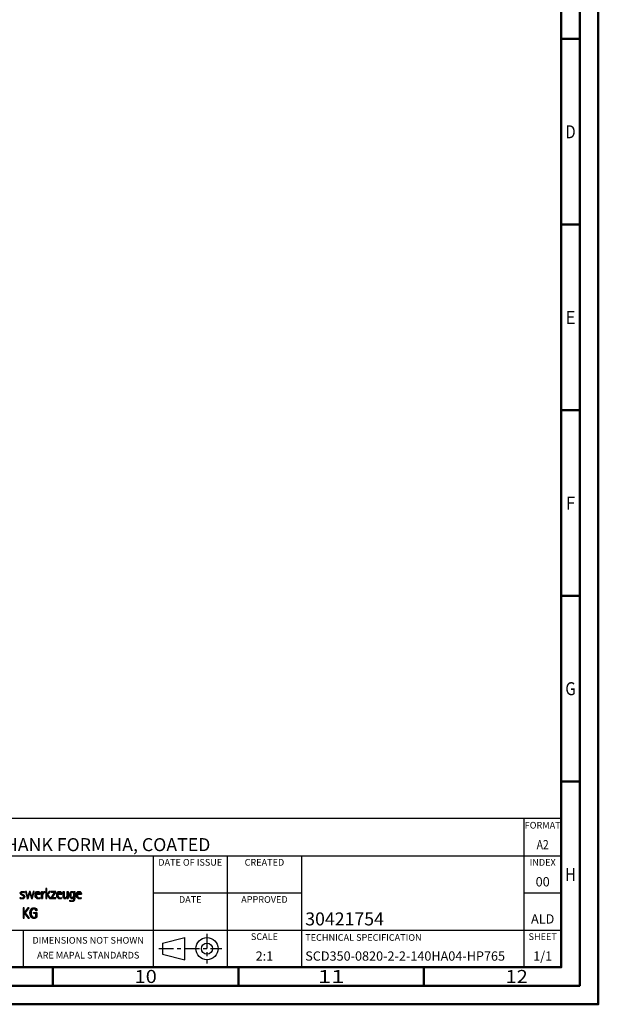
# Model space of a CAD drawing. Units: millimetres. Extents: x -231 to 363, y -196 to 225.
# Drawn here: x 207 to 363, y -195 to 70 of the extents above; entities that cross this region are included whole.
import ezdxf
from ezdxf.enums import TextEntityAlignment as Align

# ---------------------------------------------------------------- set-up
doc = ezdxf.new("R2010")
doc.units = ezdxf.units.MM
doc.linetypes.add('CENTER', pattern=[7, 4, -1, 1, -1])
doc.linetypes.add('GEN7', pattern=[15, 10, -2.5, 0, -2.5])
doc.layers.get('0').update_dxf_attribs({"linetype": 'CONTINUOUS'})
for name, color, linetype in [('AM_0', 7, 'CONTINUOUS'), ('AM_4', 3, 'CONTINUOUS'), ('AM_6', 2, 'CONTINUOUS'), ('AM_7', 4, 'GEN7')]:
    doc.layers.add(name, color=color, linetype=linetype)
doc.layers.add('AM_BOR', color=7, linetype='CONTINUOUS', lineweight=50)
doc.styles.get("Standard").update_dxf_attribs({"font": 'ISOCP.SHX'})

# ---------------------------------------------------------------- blocks, each defined once
blk = doc.blocks.new('A2')
at = {"layer": 'AM_BOR', "color": 1}
for p, q in [((584, 260), (589, 260)), ((589, 210), (584, 210)), ((584, 160), (589, 160)), ((584, 60), (589, 60)), ((447, 10), (447, 5)), ((497, 10), (497, 5)), ((547, 10), (547, 5))]:
    blk.add_line(p, q, dxfattribs=at)
for points in [[(0, 0), (594, 0), (594, 420), (0, 420)], [(10, 410), (10, 10), (584, 10), (584, 410)]]:
    blk.add_lwpolyline(points, close=True, dxfattribs=at)
at = {"layer": 'AM_BOR', "color": 7}
blk.add_lwpolyline([(5, 5), (589, 5), (589, 415), (5, 415)], close=True, dxfattribs=at)
at = {"layer": 'AM_BOR', "color": 1}
blk.add_lwpolyline([(586.5, 110), (584, 110), (589, 110)], dxfattribs=at)
at = {"layer": 'AM_BOR', "color": 2}
for s, width, p in [('D', 0.84375, (586.5, 235)), ('E', 0.964286, (586.5, 185)), ('F', 0.964286, (586.5, 135)), ('G', 0.84375, (586.5, 85)), ('H', 0.84375, (586.5, 35)), ('10', 1.125, (472, 7.5)), ('11', 1.35, (522, 7.5)), ('12', 1.125, (572, 7.5))]:
    blk.add_text(s, height=3.5, dxfattribs=dict(at, width=width)).set_placement(p, align=Align.MIDDLE_CENTER)
blk = doc.blocks.new('MAPAL_FRAME_LOGO')
at = {"layer": 'AM_0', "color": 1}
for p, q in [((51.07, 11.23), (51.07, 8.5)), ((51.33, 11.23), (51.07, 11.23)), ((51.07, 11.14), (51.33, 11.14)), ((51.07, 11.04), (51.33, 11.04)), ((51.07, 10.94), (51.33, 10.94)), ((51.07, 10.84), (51.33, 10.84)), ((51.07, 10.74), (51.33, 10.74)), ((51.07, 10.64), (51.33, 10.64)), ((51.33, 9.59), (51.33, 11.23)), ((44.2, 8.74), (44.31, 8.74)), ((44.2, 8.64), (45.27, 8.64)), ((44.2, 8.54), (45.14, 8.54)), ((44.21, 9.94), (44.47, 9.94)), ((44.21, 9.84), (44.52, 9.84)), ((44.22, 10.04), (44.5, 10.04)), ((44.24, 9.74), (44.65, 9.74)), ((44.25, 10.14), (44.61, 10.14)), ((44.3, 9.64), (44.83, 9.64)), ((44.32, 10.24), (45.29, 10.24)), ((44.41, 9.54), (45, 9.54)), ((44.47, 10.34), (45.29, 10.34)), ((44.58, 9.44), (45.16, 9.44)), ((44.76, 9.34), (45.29, 9.34)), ((44.95, 9.24), (45.36, 9.24)), ((45, 8.74), (45.35, 8.74)), ((45.08, 9.14), (45.4, 9.14)), ((45.11, 8.84), (45.39, 8.84)), ((45.13, 9.04), (45.41, 9.04)), ((45.14, 8.94), (45.4, 8.94)), ((45.19, 10.14), (45.29, 10.14)), ((45.56, 10.38), (46.02, 8.5)), ((45.83, 10.38), (45.56, 10.38)), ((45.57, 10.34), (45.84, 10.34)), ((45.59, 10.24), (45.86, 10.24)), ((45.62, 10.14), (45.89, 10.14)), ((45.64, 10.04), (45.91, 10.04)), ((45.67, 9.94), (45.93, 9.94)), ((45.69, 9.84), (45.96, 9.84)), ((45.71, 9.74), (45.98, 9.74)), ((45.74, 9.64), (46, 9.64)), ((45.76, 9.54), (46.03, 9.54)), ((45.79, 9.44), (46.05, 9.44)), ((45.81, 9.34), (46.07, 9.34)), ((46.17, 8.92), (45.83, 10.38)), ((45.84, 9.24), (46.1, 9.24)), ((45.86, 9.14), (46.12, 9.14)), ((45.88, 9.04), (46.14, 9.04)), ((45.91, 8.94), (46.17, 8.94)), ((45.93, 8.84), (46.41, 8.84)), ((45.96, 8.74), (46.38, 8.74)), ((45.98, 8.64), (46.35, 8.64)), ((46, 8.54), (46.32, 8.54)), ((46.02, 8.5), (46.31, 8.5)), ((46.18, 8.92), (46.17, 8.92)), ((46.63, 10.38), (46.18, 8.92)), ((46.19, 8.94), (46.44, 8.94)), ((46.22, 9.04), (46.47, 9.04)), ((46.25, 9.14), (46.5, 9.14)), ((46.28, 9.24), (46.54, 9.24)), ((46.31, 8.5), (46.75, 9.94)), ((46.31, 9.34), (46.57, 9.34)), ((46.34, 9.44), (46.6, 9.44)), ((46.38, 9.54), (46.63, 9.54)), ((46.41, 9.64), (46.66, 9.64)), ((46.44, 9.74), (46.69, 9.74)), ((46.47, 9.84), (46.72, 9.84)), ((46.5, 9.94), (47, 9.94)), ((46.53, 10.04), (46.97, 10.04)), ((46.56, 10.14), (46.94, 10.14)), ((46.59, 10.24), (46.91, 10.24)), ((46.62, 10.34), (46.88, 10.34)), ((46.87, 10.38), (46.63, 10.38)), ((46.75, 9.94), (46.76, 9.94)), ((46.76, 9.94), (47.2, 8.5)), ((46.79, 9.84), (47.03, 9.84)), ((46.82, 9.74), (47.06, 9.74)), ((46.85, 9.64), (47.09, 9.64)), ((47.32, 8.92), (46.87, 10.38)), ((46.88, 9.54), (47.13, 9.54)), ((46.91, 9.44), (47.16, 9.44)), ((46.94, 9.34), (47.19, 9.34)), ((46.97, 9.24), (47.22, 9.24)), ((47, 9.14), (47.25, 9.14)), ((47.03, 9.04), (47.28, 9.04)), ((47.06, 8.94), (47.31, 8.94)), ((47.09, 8.84), (47.58, 8.84)), ((47.12, 8.74), (47.56, 8.74)), ((47.15, 8.64), (47.53, 8.64)), ((47.18, 8.54), (47.51, 8.54)), ((47.2, 8.5), (47.5, 8.5)), ((47.33, 8.92), (47.32, 8.92)), ((47.67, 10.38), (47.33, 8.92)), ((47.34, 8.94), (47.6, 8.94)), ((47.36, 9.04), (47.63, 9.04)), ((47.38, 9.14), (47.65, 9.14)), ((47.4, 9.24), (47.67, 9.24)), ((47.43, 9.34), (47.7, 9.34)), ((47.45, 9.44), (47.72, 9.44)), ((47.47, 9.54), (47.74, 9.54)), ((47.5, 8.5), (47.94, 10.38)), ((47.5, 9.64), (47.77, 9.64)), ((47.52, 9.74), (47.79, 9.74)), ((47.54, 9.84), (47.81, 9.84)), ((47.57, 9.94), (47.84, 9.94)), ((47.59, 10.04), (47.86, 10.04)), ((47.61, 10.14), (47.88, 10.14)), ((47.64, 10.24), (47.91, 10.24)), ((47.66, 10.34), (47.93, 10.34)), ((47.94, 10.38), (47.67, 10.38)), ((48.18, 9.64), (49.57, 9.64)), ((48.18, 9.54), (48.48, 9.54)), ((48.18, 9.44), (48.49, 9.44)), ((48.18, 9.34), (48.5, 9.34)), ((48.19, 9.74), (49.57, 9.74)), ((48.19, 9.24), (48.51, 9.24)), ((48.21, 9.84), (48.5, 9.84)), ((48.21, 9.14), (48.54, 9.14)), ((48.24, 9.94), (48.53, 9.94)), ((48.24, 9.04), (48.58, 9.04)), ((48.28, 10.04), (48.59, 10.04)), ((48.27, 8.94), (48.64, 8.94)), ((48.32, 8.84), (48.73, 8.84)), ((48.33, 10.14), (48.69, 10.14)), ((48.39, 8.74), (48.87, 8.74)), ((48.42, 10.24), (49.38, 10.24)), ((48.49, 8.64), (49.52, 8.64)), ((48.55, 10.34), (49.25, 10.34)), ((48.65, 8.54), (49.52, 8.54)), ((49.1, 10.14), (49.46, 10.14)), ((49.2, 10.04), (49.51, 10.04)), ((49.25, 9.94), (49.54, 9.94)), ((49.26, 9.84), (49.56, 9.84)), ((49.94, 10.34), (50.21, 10.34)), ((49.94, 10.24), (50.21, 10.24)), ((49.94, 10.14), (50.21, 10.14)), ((49.94, 10.04), (50.21, 10.04)), ((49.94, 9.94), (50.4, 9.94)), ((49.94, 9.84), (50.34, 9.84)), ((49.94, 9.74), (50.29, 9.74)), ((49.94, 9.64), (50.25, 9.64)), ((49.94, 9.54), (50.23, 9.54)), ((49.94, 9.44), (50.22, 9.44)), ((49.94, 9.34), (50.21, 9.34)), ((49.94, 9.24), (50.21, 9.24)), ((49.94, 9.14), (50.21, 9.14)), ((49.94, 9.04), (50.21, 9.04)), ((49.94, 8.94), (50.21, 8.94)), ((49.94, 8.84), (50.21, 8.84)), ((49.94, 8.74), (50.21, 8.74)), ((49.94, 8.64), (50.21, 8.64)), ((49.94, 8.54), (50.21, 8.54)), ((50.23, 10.04), (50.52, 10.04)), ((50.29, 10.14), (50.84, 10.14)), ((50.37, 10.24), (50.84, 10.24)), ((50.5, 10.34), (50.84, 10.34)), ((51.07, 10.54), (51.33, 10.54)), ((51.07, 10.44), (51.33, 10.44)), ((51.07, 10.34), (51.33, 10.34)), ((51.07, 10.24), (51.33, 10.24)), ((51.07, 10.14), (51.33, 10.14)), ((51.07, 10.04), (51.33, 10.04)), ((51.07, 9.94), (51.33, 9.94)), ((51.07, 9.84), (51.33, 9.84)), ((51.07, 9.74), (51.33, 9.74)), ((51.07, 9.64), (51.33, 9.64)), ((51.07, 9.54), (51.65, 9.54)), ((51.07, 9.44), (51.33, 9.44)), ((51.07, 9.34), (51.33, 9.34)), ((51.07, 9.24), (51.33, 9.24)), ((51.07, 9.14), (51.33, 9.14)), ((51.07, 9.04), (51.33, 9.04)), ((51.07, 8.94), (51.33, 8.94)), ((51.07, 8.84), (51.33, 8.84)), ((51.07, 8.74), (51.33, 8.74)), ((51.07, 8.64), (51.33, 8.64)), ((51.07, 8.54), (51.33, 8.54)), ((51.07, 8.5), (51.33, 8.5)), ((51.34, 9.59), (51.33, 9.59)), ((51.33, 9.5), (51.34, 9.5)), ((51.33, 8.5), (51.33, 9.5)), ((51.99, 10.38), (51.34, 9.59)), ((51.34, 9.5), (52.07, 8.5)), ((51.38, 9.44), (51.72, 9.44)), ((51.39, 9.64), (51.73, 9.64)), ((51.46, 9.34), (51.79, 9.34)), ((51.47, 9.74), (51.81, 9.74)), ((51.53, 9.24), (51.87, 9.24)), ((51.55, 9.84), (51.89, 9.84)), ((51.6, 9.14), (51.94, 9.14)), ((51.64, 9.94), (51.97, 9.94)), ((51.65, 9.55), (52.32, 10.38)), ((52.41, 8.5), (51.65, 9.55)), ((51.68, 9.04), (52.01, 9.04)), ((51.72, 10.04), (52.05, 10.04)), ((51.75, 8.94), (52.08, 8.94)), ((51.8, 10.14), (52.13, 10.14)), ((51.82, 8.84), (52.15, 8.84)), ((51.88, 10.24), (52.21, 10.24)), ((51.89, 8.74), (52.23, 8.74)), ((51.97, 10.34), (52.29, 10.34)), ((51.97, 8.64), (52.3, 8.64)), ((52.32, 10.38), (51.99, 10.38)), ((52.04, 8.54), (52.37, 8.54)), ((52.07, 8.5), (52.41, 8.5)), ((53.42, 10.16), (52.44, 8.72)), ((52.44, 8.72), (52.44, 8.5)), ((52.44, 8.64), (53.79, 8.64)), ((52.44, 8.54), (53.79, 8.54)), ((52.44, 8.5), (53.79, 8.5)), ((52.45, 8.74), (52.78, 8.74)), ((52.51, 10.38), (52.51, 10.16)), ((53.75, 10.38), (52.51, 10.38)), ((52.51, 10.34), (53.75, 10.34)), ((52.51, 10.24), (53.75, 10.24)), ((52.51, 10.16), (53.42, 10.16)), ((52.52, 8.84), (52.85, 8.84)), ((52.59, 8.94), (52.92, 8.94)), ((52.66, 9.04), (52.99, 9.04)), ((52.73, 9.14), (53.06, 9.14)), ((52.77, 8.72), (53.75, 10.15)), ((53.79, 8.72), (52.77, 8.72)), ((52.8, 9.24), (53.13, 9.24)), ((52.87, 9.34), (53.2, 9.34)), ((52.93, 9.44), (53.26, 9.44)), ((53, 9.54), (53.33, 9.54)), ((53.07, 9.64), (53.4, 9.64)), ((53.14, 9.74), (53.47, 9.74)), ((53.21, 9.84), (53.54, 9.84)), ((53.28, 9.94), (53.61, 9.94)), ((53.35, 10.04), (53.68, 10.04)), ((53.41, 10.14), (53.75, 10.14)), ((53.75, 10.15), (53.75, 10.38)), ((53.79, 8.5), (53.79, 8.72)), ((54, 9.64), (55.39, 9.64)), ((54, 9.54), (54.3, 9.54)), ((54, 9.44), (54.31, 9.44)), ((54, 9.34), (54.32, 9.34)), ((54.01, 9.74), (55.39, 9.74)), ((54.01, 9.24), (54.33, 9.24)), ((54.03, 9.84), (54.32, 9.84)), ((54.03, 9.14), (54.36, 9.14)), ((54.06, 9.94), (54.35, 9.94)), ((54.06, 9.04), (54.41, 9.04)), ((54.1, 10.04), (54.41, 10.04)), ((54.1, 8.94), (54.46, 8.94)), ((54.14, 8.84), (54.55, 8.84)), ((54.16, 10.14), (54.51, 10.14)), ((54.21, 8.74), (54.69, 8.74)), ((54.24, 10.24), (55.2, 10.24)), ((54.31, 8.64), (55.34, 8.64)), ((54.38, 10.34), (55.07, 10.34)), ((54.47, 8.54), (55.34, 8.54)), ((54.92, 10.14), (55.28, 10.14)), ((55.02, 10.04), (55.33, 10.04)), ((55.07, 9.94), (55.36, 9.94)), ((55.08, 9.84), (55.38, 9.84)), ((55.74, 10.34), (56.01, 10.34)), ((55.74, 10.24), (56.01, 10.24)), ((55.74, 10.14), (56.01, 10.14)), ((55.74, 10.04), (56.01, 10.04)), ((55.74, 9.94), (56.01, 9.94)), ((55.74, 9.84), (56.01, 9.84)), ((55.74, 9.74), (56.01, 9.74)), ((55.74, 9.64), (56.01, 9.64)), ((55.74, 9.54), (56.01, 9.54)), ((55.74, 9.44), (56.01, 9.44)), ((55.74, 9.34), (56.01, 9.34)), ((55.74, 9.24), (56.01, 9.24)), ((55.74, 9.14), (56.01, 9.14)), ((55.74, 9.04), (56.02, 9.04)), ((55.75, 8.94), (56.04, 8.94)), ((55.77, 8.84), (56.08, 8.84)), ((55.8, 8.74), (56.19, 8.74)), ((55.85, 8.64), (56.66, 8.64)), ((55.95, 8.54), (56.55, 8.54)), ((56.4, 8.74), (56.73, 8.74)), ((56.55, 8.84), (56.78, 8.84)), ((56.63, 8.94), (57.09, 8.94)), ((56.69, 9.04), (57.09, 9.04)), ((56.73, 9.14), (57.09, 9.14)), ((56.76, 9.24), (57.09, 9.24)), ((56.79, 9.34), (57.09, 9.34)), ((56.81, 9.44), (57.09, 9.44)), ((56.82, 10.34), (57.09, 10.34)), ((56.82, 10.24), (57.09, 10.24)), ((56.82, 10.14), (57.09, 10.14)), ((56.82, 10.04), (57.09, 10.04)), ((56.82, 9.94), (57.09, 9.94)), ((56.82, 9.84), (57.09, 9.84)), ((56.82, 9.74), (57.09, 9.74)), ((56.82, 9.64), (57.09, 9.64)), ((56.82, 9.54), (57.09, 9.54)), ((56.82, 8.84), (57.09, 8.84)), ((56.82, 8.74), (57.09, 8.74)), ((56.82, 8.64), (57.09, 8.64)), ((56.82, 8.54), (57.09, 8.54)), ((57.48, 9.44), (57.79, 9.44)), ((57.48, 9.34), (57.79, 9.34)), ((57.49, 9.64), (57.8, 9.64)), ((57.49, 9.54), (57.79, 9.54)), ((57.49, 9.24), (57.8, 9.24)), ((57.5, 9.14), (57.81, 9.14)), ((57.51, 9.74), (57.81, 9.74)), ((57.52, 9.04), (57.83, 9.04)), ((57.53, 9.84), (57.84, 9.84)), ((57.55, 8.94), (57.87, 8.94)), ((57.56, 9.94), (57.87, 9.94)), ((57.59, 10.04), (57.92, 10.04)), ((57.59, 8.84), (57.93, 8.84)), ((57.64, 10.14), (58.01, 10.14)), ((57.64, 8.74), (58.06, 8.74)), ((57.72, 10.24), (58.52, 10.24)), ((57.73, 8.64), (58.48, 8.64)), ((57.84, 10.34), (58.41, 10.34)), ((57.87, 8.54), (58.33, 8.54)), ((58.29, 8.74), (58.56, 8.74)), ((58.36, 10.14), (58.58, 10.14)), ((58.43, 8.84), (58.61, 8.84)), ((58.46, 10.04), (58.89, 10.04)), ((58.48, 8.04), (58.8, 8.04)), ((58.5, 8.94), (58.89, 8.94)), ((58.52, 9.94), (58.89, 9.94)), ((58.55, 9.04), (58.89, 9.04)), ((58.55, 8.14), (58.84, 8.14)), ((58.56, 9.84), (58.89, 9.84)), ((58.58, 9.14), (58.89, 9.14)), ((58.59, 9.74), (58.89, 9.74)), ((58.59, 8.24), (58.87, 8.24)), ((58.6, 9.24), (58.89, 9.24)), ((58.61, 9.64), (58.89, 9.64)), ((58.61, 9.34), (58.89, 9.34)), ((58.61, 8.34), (58.88, 8.34)), ((58.62, 10.34), (58.89, 10.34)), ((58.62, 10.24), (58.89, 10.24)), ((58.62, 10.14), (58.89, 10.14)), ((58.62, 9.54), (58.89, 9.54)), ((58.62, 9.44), (58.89, 9.44)), ((58.62, 8.84), (58.89, 8.84)), ((58.62, 8.74), (58.89, 8.74)), ((58.62, 8.64), (58.89, 8.64)), ((58.62, 8.54), (58.89, 8.54)), ((58.62, 8.44), (58.89, 8.44)), ((59.28, 9.64), (60.67, 9.64)), ((59.28, 9.54), (59.58, 9.54)), ((59.28, 9.44), (59.59, 9.44)), ((59.28, 9.34), (59.59, 9.34)), ((59.29, 9.74), (60.67, 9.74)), ((59.29, 9.24), (59.61, 9.24)), ((59.31, 9.84), (59.6, 9.84)), ((59.31, 9.14), (59.64, 9.14)), ((59.34, 9.94), (59.63, 9.94)), ((59.34, 9.04), (59.68, 9.04)), ((59.38, 10.04), (59.69, 10.04)), ((59.38, 8.94), (59.74, 8.94)), ((59.42, 8.84), (59.83, 8.84)), ((59.43, 10.14), (59.79, 10.14)), ((59.49, 8.74), (59.97, 8.74)), ((59.52, 10.24), (60.48, 10.24)), ((59.59, 8.64), (60.62, 8.64)), ((59.65, 10.34), (60.35, 10.34)), ((59.75, 8.54), (60.62, 8.54)), ((60.2, 10.14), (60.56, 10.14)), ((60.3, 10.04), (60.61, 10.04)), ((60.35, 9.94), (60.64, 9.94)), ((60.36, 9.84), (60.66, 9.84)), ((44.96, 5.95), (44.96, 3.23)), ((45.26, 5.95), (44.96, 5.95)), ((44.96, 5.94), (45.26, 5.94)), ((44.96, 5.84), (45.26, 5.84)), ((44.96, 5.74), (45.26, 5.74)), ((44.96, 5.64), (45.26, 5.64)), ((44.96, 5.54), (45.26, 5.54)), ((44.96, 5.44), (45.26, 5.44)), ((44.96, 5.34), (45.26, 5.34)), ((45.26, 4.72), (45.26, 5.95)), ((46.23, 5.95), (45.27, 4.72)), ((45.57, 4.65), (46.59, 5.95)), ((45.76, 5.34), (46.11, 5.34)), ((45.84, 5.44), (46.19, 5.44)), ((45.91, 5.54), (46.27, 5.54)), ((45.99, 5.64), (46.35, 5.64)), ((46.07, 5.74), (46.43, 5.74)), ((46.14, 5.84), (46.5, 5.84)), ((46.22, 5.94), (46.58, 5.94)), ((46.59, 5.95), (46.23, 5.95)), ((46.9, 5.34), (47.24, 5.34)), ((46.94, 5.44), (47.29, 5.44)), ((46.99, 5.54), (47.36, 5.54)), ((47.06, 5.64), (47.48, 5.64)), ((47.14, 5.74), (48.48, 5.74)), ((47.27, 5.84), (48.36, 5.84)), ((47.47, 5.94), (48.15, 5.94)), ((48.14, 5.64), (48.56, 5.64)), ((48.24, 5.54), (48.62, 5.54)), ((48.3, 5.44), (48.65, 5.44)), ((48.33, 5.34), (48.68, 5.34)), ((57.58, 7.94), (57.75, 7.94)), ((57.58, 7.84), (58.65, 7.84)), ((57.58, 7.74), (58.48, 7.74)), ((58.33, 7.94), (58.74, 7.94)), ((44.96, 5.24), (45.26, 5.24)), ((44.96, 5.14), (45.26, 5.14)), ((44.96, 5.04), (45.26, 5.04)), ((44.96, 4.94), (45.26, 4.94)), ((44.96, 4.84), (45.26, 4.84)), ((44.96, 4.74), (45.26, 4.74)), ((44.96, 4.64), (45.57, 4.64)), ((44.96, 4.54), (45.26, 4.54)), ((44.96, 4.44), (45.26, 4.44)), ((44.96, 4.34), (45.26, 4.34)), ((44.96, 4.24), (45.26, 4.24)), ((44.96, 4.14), (45.26, 4.14)), ((44.96, 4.04), (45.26, 4.04)), ((44.96, 3.94), (45.26, 3.94)), ((44.96, 3.84), (45.26, 3.84)), ((44.96, 3.74), (45.26, 3.74)), ((44.96, 3.64), (45.26, 3.64)), ((44.96, 3.54), (45.26, 3.54)), ((44.96, 3.44), (45.26, 3.44)), ((44.96, 3.34), (45.26, 3.34)), ((44.96, 3.24), (45.26, 3.24)), ((44.96, 3.23), (45.26, 3.23)), ((45.27, 4.72), (45.26, 4.72)), ((45.26, 4.56), (45.27, 4.56)), ((45.26, 3.23), (45.26, 4.56)), ((45.27, 4.56), (46.31, 3.23)), ((45.29, 4.74), (45.65, 4.74)), ((45.29, 4.54), (45.65, 4.54)), ((45.36, 4.44), (45.72, 4.44)), ((45.37, 4.84), (45.72, 4.84)), ((45.44, 4.34), (45.8, 4.34)), ((45.45, 4.94), (45.8, 4.94)), ((45.52, 4.24), (45.88, 4.24)), ((45.53, 5.04), (45.88, 5.04)), ((46.67, 3.23), (45.57, 4.65)), ((45.6, 5.14), (45.96, 5.14)), ((45.6, 4.14), (45.96, 4.14)), ((45.67, 4.04), (46.04, 4.04)), ((45.68, 5.24), (46.04, 5.24)), ((45.75, 3.94), (46.11, 3.94)), ((45.83, 3.84), (46.19, 3.84)), ((45.91, 3.74), (46.27, 3.74)), ((45.98, 3.64), (46.35, 3.64)), ((46.06, 3.54), (46.42, 3.54)), ((46.14, 3.44), (46.5, 3.44)), ((46.22, 3.34), (46.58, 3.34)), ((46.29, 3.24), (46.66, 3.24)), ((46.31, 3.23), (46.67, 3.23)), ((46.8, 4.84), (47.14, 4.84)), ((46.8, 4.74), (47.13, 4.74)), ((46.8, 4.64), (47.13, 4.64)), ((46.8, 4.54), (47.13, 4.54)), ((46.8, 4.44), (47.14, 4.44)), ((46.81, 4.94), (47.14, 4.94)), ((46.81, 4.34), (47.15, 4.34)), ((46.82, 5.04), (47.16, 5.04)), ((46.83, 4.24), (47.16, 4.24)), ((46.84, 5.14), (47.18, 5.14)), ((46.84, 4.14), (47.18, 4.14)), ((46.86, 4.04), (47.2, 4.04)), ((46.87, 5.24), (47.21, 5.24)), ((46.89, 3.94), (47.23, 3.94)), ((46.92, 3.84), (47.27, 3.84)), ((46.96, 3.74), (47.32, 3.74)), ((47.02, 3.64), (47.39, 3.64)), ((47.08, 3.54), (47.5, 3.54)), ((47.17, 3.44), (47.8, 3.44)), ((47.29, 3.34), (48.52, 3.34)), ((47.5, 3.24), (48.27, 3.24)), ((47.74, 4.74), (48.67, 4.74)), ((47.74, 4.64), (48.67, 4.64)), ((47.74, 4.54), (48.67, 4.54)), ((47.93, 3.44), (48.67, 3.44)), ((48.3, 3.54), (48.67, 3.54)), ((48.34, 5.24), (48.69, 5.24)), ((48.36, 4.44), (48.67, 4.44)), ((48.36, 4.34), (48.67, 4.34)), ((48.36, 4.24), (48.67, 4.24)), ((48.36, 4.14), (48.67, 4.14)), ((48.36, 4.04), (48.67, 4.04)), ((48.36, 3.94), (48.67, 3.94)), ((48.36, 3.84), (48.67, 3.84)), ((48.36, 3.74), (48.67, 3.74)), ((48.36, 3.64), (48.67, 3.64))]:
    blk.add_line(p, q, dxfattribs=at)
for points, knots in [([(44.2, 8.53), (44.37, 8.48), (44.54, 8.46), (44.71, 8.46), (45.09, 8.46), (45.41, 8.6), (45.41, 9.02), (45.41, 9.33), (45.21, 9.42), (44.97, 9.56), (44.97, 9.56), (44.81, 9.66), (44.81, 9.66), (44.7, 9.72), (44.47, 9.8), (44.47, 9.95), (44.47, 10.14), (44.71, 10.2), (44.85, 10.2), (45, 10.2), (45.15, 10.16), (45.29, 10.11), (45.29, 10.11), (45.29, 10.36), (45.29, 10.36), (45.15, 10.4), (45, 10.42), (44.85, 10.42), (44.52, 10.42), (44.2, 10.29), (44.2, 9.93), (44.2, 9.64), (44.41, 9.53), (44.63, 9.42), (44.63, 9.42), (44.8, 9.32), (44.8, 9.32), (44.94, 9.25), (45.14, 9.17), (45.14, 8.98), (45.14, 8.74), (44.88, 8.68), (44.68, 8.68), (44.51, 8.68), (44.35, 8.73), (44.2, 8.78), (44.2, 8.78), (44.2, 8.53), (44.2, 8.53)], [0, 0, 0, 0, 1, 1, 1, 2, 2, 2, 3, 3, 3, 4, 4, 4, 5, 5, 5, 6, 6, 6, 7, 7, 7, 8, 8, 8, 9, 9, 9, 10, 10, 10, 11, 11, 11, 12, 12, 12, 13, 13, 13, 14, 14, 14, 15, 15, 15, 16, 16, 16, 16]), ([(49.52, 8.73), (49.4, 8.7), (49.28, 8.68), (49.15, 8.68), (48.69, 8.68), (48.48, 9.1), (48.48, 9.51), (48.48, 9.51), (48.48, 9.62), (48.48, 9.62), (48.48, 9.62), (49.57, 9.62), (49.57, 9.62), (49.57, 9.62), (49.57, 9.71), (49.57, 9.71), (49.57, 10.13), (49.35, 10.42), (48.91, 10.42), (48.36, 10.42), (48.18, 9.99), (48.18, 9.5), (48.18, 8.89), (48.44, 8.46), (49.09, 8.46), (49.24, 8.46), (49.38, 8.47), (49.52, 8.51), (49.52, 8.51), (49.52, 8.73), (49.52, 8.73)], [0, 0, 0, 0, 1, 1, 1, 2, 2, 2, 3, 3, 3, 4, 4, 4, 5, 5, 5, 6, 6, 6, 7, 7, 7, 8, 8, 8, 9, 9, 9, 10, 10, 10, 10]), ([(48.5, 9.84), (48.55, 10.05), (48.67, 10.2), (48.9, 10.2), (49.1, 10.2), (49.26, 10.05), (49.26, 9.84), (49.26, 9.84), (48.5, 9.84), (48.5, 9.84)], [0, 0, 0, 0, 1, 1, 1, 2, 2, 2, 3, 3, 3, 3]), ([(50.21, 8.5), (50.21, 8.5), (50.21, 9.28), (50.21, 9.28), (50.21, 9.69), (50.36, 10.14), (50.84, 10.14), (50.84, 10.14), (50.84, 10.42), (50.84, 10.42), (50.54, 10.42), (50.33, 10.29), (50.22, 10.02), (50.22, 10.02), (50.21, 10.02), (50.21, 10.02), (50.21, 10.02), (50.21, 10.38), (50.21, 10.38), (50.21, 10.38), (49.94, 10.38), (49.94, 10.38), (49.94, 10.38), (49.94, 8.5), (49.94, 8.5), (49.94, 8.5), (50.21, 8.5), (50.21, 8.5)], [0, 0, 0, 0, 1, 1, 1, 2, 2, 2, 3, 3, 3, 4, 4, 4, 5, 5, 5, 6, 6, 6, 7, 7, 7, 8, 8, 8, 9, 9, 9, 9]), ([(55.34, 8.73), (55.22, 8.7), (55.1, 8.68), (54.97, 8.68), (54.51, 8.68), (54.3, 9.1), (54.3, 9.51), (54.3, 9.51), (54.3, 9.62), (54.3, 9.62), (54.3, 9.62), (55.39, 9.62), (55.39, 9.62), (55.39, 9.62), (55.39, 9.71), (55.39, 9.71), (55.39, 10.13), (55.17, 10.42), (54.73, 10.42), (54.18, 10.42), (54, 9.99), (54, 9.5), (54, 8.89), (54.26, 8.46), (54.91, 8.46), (55.06, 8.46), (55.21, 8.47), (55.34, 8.51), (55.34, 8.51), (55.34, 8.73), (55.34, 8.73)], [0, 0, 0, 0, 1, 1, 1, 2, 2, 2, 3, 3, 3, 4, 4, 4, 5, 5, 5, 6, 6, 6, 7, 7, 7, 8, 8, 8, 9, 9, 9, 10, 10, 10, 10]), ([(54.32, 9.84), (54.37, 10.05), (54.49, 10.2), (54.72, 10.2), (54.92, 10.2), (55.08, 10.05), (55.08, 9.84), (55.08, 9.84), (54.32, 9.84), (54.32, 9.84)], [0, 0, 0, 0, 1, 1, 1, 2, 2, 2, 3, 3, 3, 3]), ([(57.09, 8.5), (57.09, 8.5), (57.09, 10.38), (57.09, 10.38), (57.09, 10.38), (56.82, 10.38), (56.82, 10.38), (56.82, 10.38), (56.82, 9.61), (56.82, 9.61), (56.82, 9.31), (56.67, 8.72), (56.29, 8.72), (55.98, 8.72), (56.01, 9.13), (56.01, 9.34), (56.01, 9.34), (56.01, 10.38), (56.01, 10.38), (56.01, 10.38), (55.74, 10.38), (55.74, 10.38), (55.74, 10.38), (55.74, 9.04), (55.74, 9.04), (55.74, 8.73), (55.9, 8.46), (56.23, 8.46), (56.55, 8.46), (56.72, 8.64), (56.81, 8.93), (56.81, 8.93), (56.82, 8.93), (56.82, 8.93), (56.82, 8.93), (56.82, 8.5), (56.82, 8.5), (56.82, 8.5), (57.09, 8.5), (57.09, 8.5)], [0, 0, 0, 0, 1, 1, 1, 2, 2, 2, 3, 3, 3, 4, 4, 4, 5, 5, 5, 6, 6, 6, 7, 7, 7, 8, 8, 8, 9, 9, 9, 10, 10, 10, 11, 11, 11, 12, 12, 12, 13, 13, 13, 13]), ([(58.62, 8.53), (58.62, 8.13), (58.49, 7.9), (58.05, 7.9), (57.88, 7.9), (57.74, 7.94), (57.58, 8.01), (57.58, 8.01), (57.58, 7.74), (57.58, 7.74), (57.76, 7.7), (57.91, 7.68), (58.09, 7.68), (58.63, 7.68), (58.89, 7.96), (58.89, 8.49), (58.89, 8.49), (58.89, 10.38), (58.89, 10.38), (58.89, 10.38), (58.62, 10.38), (58.62, 10.38), (58.62, 10.38), (58.62, 10.07), (58.62, 10.07), (58.62, 10.07), (58.61, 10.07), (58.61, 10.07), (58.55, 10.29), (58.35, 10.42), (58.12, 10.42), (57.61, 10.42), (57.48, 9.84), (57.48, 9.43), (57.48, 9), (57.6, 8.5), (58.12, 8.5), (58.35, 8.5), (58.54, 8.63), (58.61, 8.86), (58.61, 8.86), (58.62, 8.86), (58.62, 8.86), (58.62, 8.86), (58.62, 8.53), (58.62, 8.53)], [0, 0, 0, 0, 1, 1, 1, 2, 2, 2, 3, 3, 3, 4, 4, 4, 5, 5, 5, 6, 6, 6, 7, 7, 7, 8, 8, 8, 9, 9, 9, 10, 10, 10, 11, 11, 11, 12, 12, 12, 13, 13, 13, 14, 14, 14, 15, 15, 15, 15]), ([(58.17, 8.72), (57.84, 8.72), (57.79, 9.18), (57.79, 9.42), (57.79, 9.67), (57.83, 10.2), (58.18, 10.2), (58.52, 10.2), (58.62, 9.74), (58.62, 9.48), (58.62, 9.21), (58.52, 8.72), (58.17, 8.72)], [0, 0, 0, 0, 1, 1, 1, 2, 2, 2, 3, 3, 3, 4, 4, 4, 4]), ([(60.62, 8.73), (60.5, 8.7), (60.38, 8.68), (60.25, 8.68), (59.79, 8.68), (59.58, 9.1), (59.58, 9.51), (59.58, 9.51), (59.58, 9.62), (59.58, 9.62), (59.58, 9.62), (60.67, 9.62), (60.67, 9.62), (60.67, 9.62), (60.67, 9.71), (60.67, 9.71), (60.67, 10.13), (60.45, 10.42), (60.01, 10.42), (59.46, 10.42), (59.28, 9.99), (59.28, 9.5), (59.28, 8.89), (59.54, 8.46), (60.19, 8.46), (60.34, 8.46), (60.48, 8.47), (60.62, 8.51), (60.62, 8.51), (60.62, 8.73), (60.62, 8.73)], [0, 0, 0, 0, 1, 1, 1, 2, 2, 2, 3, 3, 3, 4, 4, 4, 5, 5, 5, 6, 6, 6, 7, 7, 7, 8, 8, 8, 9, 9, 9, 10, 10, 10, 10]), ([(59.6, 9.84), (59.65, 10.05), (59.77, 10.2), (60, 10.2), (60.2, 10.2), (60.36, 10.05), (60.36, 9.84), (60.36, 9.84), (59.6, 9.84), (59.6, 9.84)], [0, 0, 0, 0, 1, 1, 1, 2, 2, 2, 3, 3, 3, 3]), ([(48.36, 3.59), (48.25, 3.48), (48.02, 3.44), (47.86, 3.44), (47.21, 3.44), (47.13, 4.19), (47.13, 4.68), (47.13, 5.14), (47.25, 5.74), (47.81, 5.74), (48.14, 5.74), (48.34, 5.53), (48.34, 5.21), (48.34, 5.21), (48.69, 5.21), (48.69, 5.21), (48.69, 5.72), (48.29, 6), (47.81, 6), (47.04, 6), (46.79, 5.35), (46.79, 4.68), (46.79, 3.94), (47, 3.18), (47.89, 3.18), (48.14, 3.18), (48.47, 3.27), (48.67, 3.44), (48.67, 3.44), (48.67, 4.77), (48.67, 4.77), (48.67, 4.77), (47.74, 4.77), (47.74, 4.77), (47.74, 4.77), (47.74, 4.51), (47.74, 4.51), (47.74, 4.51), (48.36, 4.51), (48.36, 4.51), (48.36, 4.51), (48.36, 3.59), (48.36, 3.59)], [0, 0, 0, 0, 1, 1, 1, 2, 2, 2, 3, 3, 3, 4, 4, 4, 5, 5, 5, 6, 6, 6, 7, 7, 7, 8, 8, 8, 9, 9, 9, 10, 10, 10, 11, 11, 11, 12, 12, 12, 13, 13, 13, 14, 14, 14, 14])]:
    blk.add_open_spline(points, degree=3, knots=knots, dxfattribs=at)
blk = doc.blocks.new('*U15')
at = {"layer": 'AM_4', "linetype": 'Continuous'}
for p, q in [((1, 1.5), (7, 3)), ((7, -3), (7, 3)), ((1, 1.5), (1, -1.5)), ((1, -1.5), (7, -3))]:
    blk.add_line(p, q, dxfattribs=at)
for radius in [3, 1.5]:
    blk.add_circle((13, 0), radius, dxfattribs=at)
at = {"layer": 'AM_7', "linetype": 'CENTER'}
for p, q in [((13, 4), (13, -4)), ((0, 0), (17, 0))]:
    blk.add_line(p, q, dxfattribs=at)
blk = doc.blocks.new('*U12')
at = {"layer": 'AM_0'}
for p, q in [((190, 0), (0, 0)), ((190, 0), (0, 0)), ((190, 0), (0, 0)), ((190, 0), (0, 0)), ((190, 0), (0, 0)), ((180, -40), (180, 0)), ((190, -40), (190, 0)), ((0, -10), (190, -10)), ((80, -10), (80, -40)), ((120, -10), (120, -40)), ((0, -30), (190, -30)), ((190, -40), (0, -40))]:
    blk.add_line(p, q, dxfattribs=at)
at = {"layer": 'AM_0', "color": 3, "linetype": 'Continuous'}
for p, q in [((100, -10), (100, -40)), ((80, -20), (120, -20)), ((180, -20), (190, -20)), ((45, -30), (45, -40))]:
    blk.add_line(p, q, dxfattribs=at)
blk.add_blockref('MAPAL_FRAME_LOGO', (0, -30))
at = {"layer": 'AM_0'}
blk.add_blockref('*U15', (81.5, -35), dxfattribs=at)
at = {"layer": 'AM_0', "color": 2}
for s, p in [('FORMAT', (185, -2)), ('DATE OF ISSUE', (90, -12)), ('CREATED', (110, -12)), ('DATE', (90, -22)), ('APPROVED', (110, -22)), ('SCALE', (110, -32)), ('SHEET', (185, -32)), ('DIMENSIONS NOT SHOWN', (62.49, -33)), ('ARE MAPAL STANDARDS', (62.5, -37))]:
    blk.add_text(s, height=1.8, dxfattribs=at).set_placement(p, align=Align.MIDDLE)
blk.add_text('TECHNICAL SPECIFICATION', height=1.8, dxfattribs=at).set_placement((121, -32), align=Align.MIDDLE_LEFT)
at = {"layer": 'AM_0'}
for tag, p in [('TITLE', (1, -7)), ('MATERIAL_NO', (121, -27))]:
    blk.add_attdef(tag, text='', height=3.5, dxfattribs=at).set_placement(p, align=Align.MIDDLE_LEFT)
at = {"layer": 'AM_6'}
blk.add_text('INDEX', height=1.8, dxfattribs=at).set_placement((185, -12), align=Align.MIDDLE)
at = {"layer": 'AM_6', "width": 0.821429}
blk.add_attdef('DIN_FORMAT', text='', height=2.5, dxfattribs=at).set_placement((185, -7), align=Align.MIDDLE_CENTER)
at = {"layer": 'AM_6'}
for tag, p in [('DRAWING_NO', (121, -17)), ('TECHNICAL_SPEC', (121, -37))]:
    blk.add_attdef(tag, text='', height=2.5, dxfattribs=at).set_placement(p, align=Align.MIDDLE_LEFT)
for tag, p in [('INDEX_NO', (185, -17)), ('APP_DATE', (90, -27)), ('APP_NAME', (110, -27)), ('ORIGIN', (185, -27)), ('SCALE', (110, -37)), ('SHEET_OF_SHEETS', (185, -37))]:
    blk.add_attdef(tag, text='', height=2.5, dxfattribs=at).set_placement(p, align=Align.MIDDLE_CENTER)
blk = doc.blocks.new('MAPAL_FRAME-Model')
blk.add_blockref('A2', (0, 0))
at = {"layer": 'AM_0'}
ref = blk.add_blockref('*U12', (394, 50), dxfattribs=at)
ref.add_attrib('TITLE', 'ECU-DRILL-UNI, SHANK FORM HA, COATED', dxfattribs={"height": 3.5}).set_placement((395, 43), align=Align.MIDDLE_LEFT)
ref.add_attrib('MATERIAL_NO', '30421754', dxfattribs={"height": 3.5}).set_placement((515, 23), align=Align.MIDDLE_LEFT)
ref.add_attrib('TECHNICAL_SPEC', 'SCD350-0820-2-2-140HA04-HP765', dxfattribs={"layer": 'AM_6', "height": 2.5}).set_placement((515, 13), align=Align.MIDDLE_LEFT)
ref.add_attrib('SHEET_OF_SHEETS', '1/1', dxfattribs={"layer": 'AM_6', "height": 2.5}).set_placement((579, 13), align=Align.MIDDLE_CENTER)
ref.add_attrib('ORIGIN', 'ALD', dxfattribs={"layer": 'AM_6', "height": 2.5}).set_placement((579, 23), align=Align.MIDDLE_CENTER)
ref.add_attrib('INDEX_NO', '00', dxfattribs={"layer": 'AM_6', "height": 2.5}).set_placement((579, 33), align=Align.MIDDLE_CENTER)
ref.add_attrib('DIN_FORMAT', 'A2', dxfattribs={"layer": 'AM_6', "height": 2.5, "width": 0.821429}).set_placement((579, 43), align=Align.MIDDLE_CENTER)
ref.add_attrib('SCALE', '2:1', dxfattribs={"layer": 'AM_6', "height": 2.5}).set_placement((504, 13), align=Align.MIDDLE_CENTER)

msp = doc.modelspace()

# ---------------------------------------------------------------- block references
at = {"layer": 'AM_0'}
msp.add_blockref('MAPAL_FRAME-Model', (-231, -195), dxfattribs=at)

doc.saveas('drawing.dxf')
